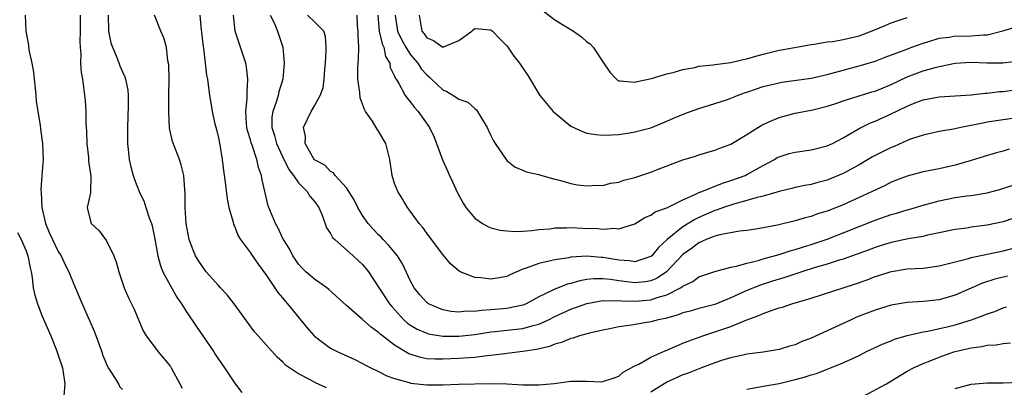
# Model space of a CAD drawing. Units: inches. Extents: x 2619000 to 2622000, y 1524000 to 1527000.
# Drawn here: x 2619696 to 2619819, y 1524893 to 1524938 of the extents above; entities that cross this region are included whole.
import ezdxf

# ---------------------------------------------------------------- set-up
doc = ezdxf.new("R2010")
doc.units = ezdxf.units.IN
doc.header["$MEASUREMENT"] = 0
doc.layers.add('LD26191524_2ft', color=113, linetype='Continuous')

msp = doc.modelspace()

# ---------------------------------------------------------------- linework, layer by layer
at = {"layer": 'LD26191524_2ft'}
for points, elevation in [([(2619761.55, 1524939.55), (2619763, 1524938.43), (2619765.33, 1524937), (2619766.32, 1524936.32), (2619767, 1524935.68), (2619767.41, 1524935.41), (2619767.77, 1524935), (2619769, 1524933.16), (2619769.89, 1524931.89), (2619770.71, 1524931), (2619770.87, 1524930.87), (2619771, 1524930.82), (2619771.17, 1524930.83), (2619773, 1524930.63), (2619773.27, 1524930.73), (2619775.09, 1524931.09), (2619777, 1524931.69), (2619777.9, 1524931.9), (2619779, 1524932.24), (2619780.49, 1524932.49), (2619781, 1524932.62), (2619782.79, 1524932.79), (2619783, 1524932.83), (2619785, 1524933.09), (2619786.54, 1524933.46), (2619787, 1524933.56), (2619788.11, 1524933.89), (2619789, 1524934.13), (2619791, 1524934.62), (2619791.33, 1524934.67), (2619795, 1524935.36), (2619795.37, 1524935.37), (2619797, 1524935.66), (2619797.71, 1524935.71), (2619799, 1524935.95), (2619801, 1524936.44), (2619802.85, 1524937.15), (2619804.27, 1524937.73), (2619805, 1524938.06), (2619807, 1524938.73)], 8452), ([(2619696.88, 1524939), (2619696.94, 1524937), (2619697.28, 1524935.28), (2619697.31, 1524934.69), (2619697.7, 1524933), (2619697.9, 1524931.9), (2619697.97, 1524931), (2619698.11, 1524929.89), (2619698.2, 1524929), (2619698.24, 1524928.24), (2619698.73, 1524925.27), (2619698.77, 1524924.77), (2619699.01, 1524923), (2619699.09, 1524921), (2619698.96, 1524919), (2619698.8, 1524917.2), (2619698.86, 1524916.86), (2619698.93, 1524915), (2619699.39, 1524913), (2619699.87, 1524911.87), (2619700.26, 1524911), (2619701, 1524909.54), (2619701.36, 1524909), (2619701.87, 1524907.87), (2619702.31, 1524907), (2619703, 1524905.23), (2619703.97, 1524903), (2619704.91, 1524900.91), (2619705.51, 1524899.51), (2619706.42, 1524897), (2619706.56, 1524896.56), (2619707.16, 1524895.16), (2619707.24, 1524895), (2619707.73, 1524894.27), (2619708.5, 1524893), (2619708.66, 1524892.66), (2619709, 1524892.29)], 8428), ([(2619703.71, 1524939), (2619703.71, 1524937), (2619703.67, 1524935.67), (2619703.71, 1524935), (2619703.81, 1524934.19), (2619703.78, 1524933), (2619703.85, 1524931.85), (2619704, 1524931), (2619704.35, 1524928.35), (2619704.43, 1524927), (2619704.44, 1524925.56), (2619704.51, 1524924.51), (2619704.56, 1524923), (2619704.76, 1524921.24), (2619704.78, 1524920.78), (2619705.07, 1524918.93), (2619705.02, 1524917), (2619705, 1524916.84), (2619704.61, 1524915), (2619705, 1524913.3), (2619705.09, 1524913), (2619706.08, 1524912.08), (2619707, 1524910.86), (2619707.93, 1524909), (2619708.24, 1524908.24), (2619708.54, 1524907), (2619709.21, 1524905), (2619709.76, 1524903.76), (2619710.41, 1524902.41), (2619711.61, 1524899.61), (2619711.99, 1524899), (2619713, 1524897.61), (2619713.48, 1524897), (2619714.18, 1524896.18), (2619715, 1524895.17), (2619715.11, 1524895), (2619716.48, 1524892.48)], 8430), ([(2619707.23, 1524939), (2619707.28, 1524937), (2619707.57, 1524935.57), (2619707.76, 1524935), (2619708.36, 1524933.64), (2619708.69, 1524932.69), (2619709, 1524931.92), (2619709.31, 1524931.31), (2619709.41, 1524931), (2619709.66, 1524929.66), (2619709.71, 1524929), (2619709.71, 1524927.71), (2619709.62, 1524925), (2619709.62, 1524923.62), (2619709.64, 1524923), (2619709.74, 1524922.26), (2619709.85, 1524921), (2619710.07, 1524920.07), (2619710.35, 1524919), (2619710.52, 1524918.52), (2619711.11, 1524917), (2619711.72, 1524915.72), (2619711.94, 1524915), (2619712.4, 1524913.6), (2619712.64, 1524913), (2619712.72, 1524912.72), (2619713.07, 1524911.07), (2619713.43, 1524909), (2619713.75, 1524907.75), (2619714.07, 1524907), (2619715, 1524905.23), (2619715.82, 1524903.82), (2619716.37, 1524903), (2619717, 1524902), (2619718.22, 1524900.22), (2619720.41, 1524897), (2619720.64, 1524896.64), (2619721.77, 1524895), (2619723, 1524893.15), (2619723.93, 1524891.93)], 8432), ([(2619734.51, 1524892.51), (2619733.13, 1524893.13), (2619732.53, 1524893.47), (2619731, 1524894.25), (2619729.36, 1524895.36), (2619729, 1524895.75), (2619728.33, 1524896.33), (2619725.94, 1524899), (2619725.51, 1524899.51), (2619722.98, 1524903), (2619722.1, 1524904.1), (2619721.27, 1524905), (2619721, 1524905.28), (2619719.48, 1524907), (2619719, 1524907.63), (2619718.45, 1524908.45), (2619718.12, 1524909), (2619717.8, 1524909.8), (2619717.35, 1524911), (2619716.98, 1524913.02), (2619716.85, 1524915), (2619716.84, 1524916.84), (2619716.78, 1524917.22), (2619716.67, 1524919), (2619716.34, 1524920.34), (2619716.13, 1524921), (2619715.26, 1524923.26), (2619714.9, 1524924.9), (2619714.8, 1524927), (2619714.82, 1524929), (2619714.83, 1524931), (2619714.79, 1524932.79), (2619714.76, 1524933), (2619714.69, 1524933.31), (2619714.5, 1524935), (2619714.17, 1524936.17), (2619713.8, 1524937), (2619713.02, 1524939.02)], 8434), ([(2619718.66, 1524939), (2619718.85, 1524937.15), (2619718.89, 1524936.89), (2619719.07, 1524935.07), (2619719.11, 1524934.89), (2619719.5, 1524931.5), (2619719.61, 1524931), (2619719.88, 1524929), (2619720.05, 1524928.05), (2619720.21, 1524927), (2619720.56, 1524925.44), (2619720.75, 1524924.75), (2619721, 1524923.7), (2619721.18, 1524922.82), (2619721.48, 1524921), (2619721.64, 1524919.64), (2619721.85, 1524918.15), (2619722.07, 1524916.07), (2619722.3, 1524915), (2619722.83, 1524913.17), (2619722.89, 1524912.89), (2619723, 1524912.68), (2619723.47, 1524911.47), (2619723.77, 1524911), (2619725, 1524909.37), (2619725.14, 1524909.14), (2619725.95, 1524907.95), (2619727, 1524906.52), (2619728.4, 1524904.4), (2619729, 1524903.73), (2619729.33, 1524903.33), (2619729.64, 1524903), (2619732.05, 1524900.05), (2619732.94, 1524899), (2619733, 1524898.94), (2619735, 1524897.45), (2619735.9, 1524897), (2619738.03, 1524896.03), (2619739, 1524895.56), (2619739.34, 1524895.34), (2619740.03, 1524895), (2619741, 1524894.56), (2619742.03, 1524894.03), (2619743, 1524893.69), (2619744.82, 1524893.18), (2619745, 1524893.11), (2619747, 1524892.88), (2619749, 1524892.89), (2619750.97, 1524892.97), (2619755, 1524893.05), (2619757.02, 1524893.02), (2619759, 1524892.89), (2619761, 1524892.88), (2619762.93, 1524893.07), (2619764.71, 1524893.29), (2619765, 1524893.34), (2619765.35, 1524893.35), (2619767, 1524893.33), (2619768.73, 1524893.27), (2619769, 1524893.29), (2619770.3, 1524893.7), (2619771, 1524893.95), (2619771.55, 1524894.45), (2619773, 1524895.27), (2619773.48, 1524895.48), (2619775, 1524896.35), (2619776.85, 1524897.15), (2619777, 1524897.2), (2619778.23, 1524897.77), (2619779, 1524898.07), (2619779.65, 1524898.35), (2619781.47, 1524899), (2619783, 1524899.48), (2619783.75, 1524899.75), (2619785, 1524900.16), (2619786.98, 1524900.98), (2619788.48, 1524901.52), (2619789, 1524901.78), (2619790.25, 1524902.25), (2619791, 1524902.48), (2619791.42, 1524902.58), (2619792.61, 1524903), (2619795, 1524903.71), (2619800.53, 1524905.47), (2619802, 1524906), (2619803, 1524906.39), (2619803.47, 1524906.53), (2619804.88, 1524907), (2619805.04, 1524907.04), (2619807, 1524907.34), (2619809, 1524907.45), (2619811, 1524907.72), (2619814.66, 1524908.66), (2619815, 1524908.77), (2619816.84, 1524909.16), (2619817, 1524909.19), (2619819, 1524909.6), (2619820.11, 1524909.89)], 8436), ([(2619820.34, 1524913.66), (2619819, 1524913.22), (2619817, 1524912.79), (2619815, 1524912.54), (2619814.45, 1524912.45), (2619813, 1524912.26), (2619811, 1524911.83), (2619809.54, 1524911.54), (2619809, 1524911.4), (2619807.11, 1524911.11), (2619805, 1524910.66), (2619803.75, 1524910.25), (2619803, 1524910.02), (2619802.26, 1524909.74), (2619799, 1524908.57), (2619798.4, 1524908.4), (2619797, 1524907.94), (2619795.52, 1524907.52), (2619793.86, 1524907), (2619791.73, 1524906.27), (2619790.19, 1524905.81), (2619788.67, 1524905.33), (2619787, 1524904.64), (2619785, 1524903.73), (2619783, 1524902.92), (2619781, 1524902.4), (2619779.92, 1524902.08), (2619779, 1524901.85), (2619778.4, 1524901.6), (2619776.82, 1524901.18), (2619775.89, 1524901), (2619775, 1524900.74), (2619772.29, 1524900.29), (2619771, 1524900.13), (2619769.89, 1524899.89), (2619769, 1524899.71), (2619767.34, 1524899.34), (2619766.1, 1524899), (2619765.28, 1524898.72), (2619765, 1524898.68), (2619763.85, 1524898.15), (2619763, 1524897.97), (2619762.32, 1524897.68), (2619760.7, 1524897.3), (2619759, 1524897.03), (2619757, 1524896.78), (2619756.77, 1524896.77), (2619755, 1524896.53), (2619754.5, 1524896.5), (2619753, 1524896.31), (2619752.27, 1524896.27), (2619751, 1524896.16), (2619749, 1524896.07), (2619748.08, 1524896.08), (2619747, 1524896.15), (2619746.28, 1524896.28), (2619744.77, 1524896.77), (2619743, 1524897.82), (2619741.48, 1524899), (2619741.21, 1524899.21), (2619741, 1524899.43), (2619740.07, 1524900.07), (2619739, 1524901.05), (2619737, 1524902.77), (2619734.8, 1524904.8), (2619734.54, 1524905), (2619733, 1524906.07), (2619731.91, 1524907), (2619731.45, 1524907.45), (2619731, 1524907.94), (2619730.56, 1524908.56), (2619730.28, 1524909), (2619729.86, 1524909.86), (2619729.12, 1524911), (2619729.09, 1524911.09), (2619729, 1524911.24), (2619728.45, 1524912.45), (2619728.11, 1524913), (2619727.48, 1524914.52), (2619727.22, 1524915.22), (2619726.46, 1524918.46), (2619726.38, 1524919), (2619725.99, 1524919.99), (2619725.79, 1524921), (2619725.21, 1524922.79), (2619725.09, 1524923.09), (2619725, 1524923.43), (2619724.63, 1524924.63), (2619724.56, 1524925), (2619724.52, 1524925.48), (2619724.42, 1524927), (2619724.59, 1524928.59), (2619724.57, 1524929.43), (2619724.68, 1524931), (2619724.52, 1524932.52), (2619724.42, 1524933), (2619724.12, 1524933.88), (2619723.77, 1524935), (2619723.07, 1524937), (2619722.88, 1524939)], 8438), ([(2619727.44, 1524939), (2619727.96, 1524938.04), (2619728.36, 1524937), (2619729.03, 1524935), (2619729.19, 1524933), (2619729.03, 1524931), (2619728.55, 1524929.45), (2619728.47, 1524929), (2619728.26, 1524928.26), (2619727.79, 1524927), (2619727.68, 1524926.32), (2619727.67, 1524925), (2619728.01, 1524924.01), (2619728.25, 1524923), (2619729, 1524921.38), (2619729.77, 1524919.77), (2619730.36, 1524919), (2619731, 1524918.1), (2619732.09, 1524917), (2619732.42, 1524916.42), (2619733, 1524915.76), (2619733.53, 1524915), (2619733.94, 1524914.06), (2619734.49, 1524912.49), (2619735, 1524911.75), (2619735.25, 1524911.25), (2619735.51, 1524911), (2619737.8, 1524909), (2619739, 1524907.88), (2619739.4, 1524907.4), (2619739.72, 1524907), (2619741, 1524905.09), (2619742.34, 1524903), (2619742.64, 1524902.64), (2619744.16, 1524901), (2619744.6, 1524900.6), (2619745, 1524900.32), (2619745.82, 1524899.82), (2619747, 1524899.32), (2619747.24, 1524899.24), (2619749, 1524898.97), (2619751, 1524898.96), (2619753, 1524899.18), (2619755, 1524899.49), (2619755.54, 1524899.54), (2619757.8, 1524899.8), (2619759, 1524899.91), (2619760.3, 1524900.3), (2619761, 1524900.45), (2619762.21, 1524901), (2619763, 1524901.41), (2619765, 1524902.32), (2619767, 1524903.03), (2619769, 1524903.39), (2619769.36, 1524903.36), (2619771, 1524903.41), (2619771.36, 1524903.36), (2619773, 1524903.33), (2619775, 1524903.49), (2619775.78, 1524903.78), (2619777, 1524904.12), (2619778.71, 1524905), (2619778.89, 1524905.11), (2619779, 1524905.21), (2619780.22, 1524905.78), (2619781, 1524906.36), (2619783, 1524907.02), (2619785, 1524907.56), (2619785.68, 1524907.68), (2619787, 1524908.08), (2619788.4, 1524908.4), (2619789, 1524908.59), (2619791, 1524909.13), (2619792.4, 1524909.6), (2619793, 1524909.75), (2619793.93, 1524910.07), (2619795, 1524910.38), (2619797, 1524911.07), (2619803, 1524913.42), (2619805, 1524914.12), (2619805.69, 1524914.31), (2619807, 1524914.71), (2619807.23, 1524914.77), (2619809, 1524915.31), (2619811, 1524915.86), (2619813, 1524916.24), (2619814.46, 1524916.46), (2619815, 1524916.52), (2619817, 1524916.85), (2619818.72, 1524917.28), (2619820.2, 1524917.8)], 8440), ([(2619819.73, 1524922.27), (2619819, 1524922.02), (2619818.16, 1524921.84), (2619816.62, 1524921.38), (2619815, 1524920.86), (2619813, 1524920.27), (2619811, 1524919.83), (2619809, 1524919.44), (2619807, 1524918.92), (2619805, 1524918.16), (2619804.24, 1524917.76), (2619803, 1524917.19), (2619802.63, 1524917), (2619801, 1524916.25), (2619799, 1524915.36), (2619797, 1524914.56), (2619795.8, 1524914.2), (2619795, 1524913.89), (2619794.27, 1524913.73), (2619793, 1524913.33), (2619790.81, 1524912.81), (2619789, 1524912.46), (2619788.35, 1524912.35), (2619787, 1524912.15), (2619786.05, 1524912.05), (2619783.6, 1524911.6), (2619783, 1524911.43), (2619781.92, 1524911), (2619781, 1524910.61), (2619780.09, 1524909.91), (2619779, 1524909.16), (2619776.96, 1524907), (2619775.8, 1524906.2), (2619775, 1524905.87), (2619774.27, 1524905.73), (2619773, 1524905.62), (2619771, 1524905.86), (2619769.97, 1524906.03), (2619769, 1524906.11), (2619767.89, 1524906.11), (2619767, 1524906.01), (2619766.14, 1524905.86), (2619765, 1524905.52), (2619764.57, 1524905.43), (2619763, 1524904.84), (2619762.65, 1524904.65), (2619761, 1524903.88), (2619759.44, 1524903), (2619759.14, 1524902.86), (2619759, 1524902.82), (2619758.78, 1524902.78), (2619757, 1524902.4), (2619755, 1524902.23), (2619753.82, 1524902.18), (2619753, 1524902.05), (2619751.94, 1524902.06), (2619751, 1524901.96), (2619750.04, 1524902.04), (2619749, 1524902.24), (2619747.21, 1524903), (2619747, 1524903.15), (2619746.13, 1524904.13), (2619745.44, 1524905), (2619745, 1524905.82), (2619743.99, 1524907.99), (2619743.35, 1524909), (2619742.28, 1524910.28), (2619741.56, 1524911), (2619741.3, 1524911.3), (2619741, 1524911.58), (2619740.3, 1524912.3), (2619739.68, 1524913), (2619739, 1524914.02), (2619738.4, 1524915), (2619737.95, 1524915.95), (2619737, 1524917.48), (2619735.59, 1524919), (2619735.35, 1524919.35), (2619735, 1524919.51), (2619734.27, 1524920.27), (2619733, 1524920.96), (2619732.9, 1524921.1), (2619731.84, 1524923), (2619731.85, 1524923.85), (2619731.62, 1524925), (2619732.57, 1524927), (2619733, 1524927.7), (2619733.71, 1524929), (2619734.07, 1524929.93), (2619734.2, 1524931), (2619734.28, 1524932.28), (2619734.36, 1524933), (2619734.45, 1524934.45), (2619734.45, 1524935), (2619734.35, 1524936.35), (2619734.16, 1524937), (2619733, 1524938.18), (2619732.12, 1524939)], 8442), ([(2619821, 1524926.24), (2619819, 1524925.93), (2619817, 1524925.65), (2619816.45, 1524925.55), (2619813.72, 1524925), (2619812.78, 1524924.78), (2619811, 1524924.47), (2619809, 1524924.04), (2619807.56, 1524923.56), (2619807, 1524923.35), (2619805.37, 1524922.63), (2619805, 1524922.5), (2619803.99, 1524922.01), (2619802.67, 1524921.33), (2619801, 1524920.34), (2619799, 1524919.23), (2619797, 1524918.41), (2619795.86, 1524918.14), (2619795, 1524917.89), (2619794.24, 1524917.76), (2619793, 1524917.51), (2619792.6, 1524917.4), (2619791, 1524917.02), (2619789, 1524916.43), (2619788.27, 1524916.27), (2619787, 1524915.88), (2619785.48, 1524915.48), (2619784.05, 1524915), (2619783.29, 1524914.71), (2619783, 1524914.63), (2619781, 1524913.76), (2619780.48, 1524913.52), (2619779, 1524912.59), (2619777.05, 1524911), (2619775.97, 1524910.03), (2619775.11, 1524909), (2619775, 1524908.9), (2619774.87, 1524908.87), (2619773, 1524908.23), (2619772.34, 1524908.34), (2619771, 1524908.42), (2619769, 1524908.79), (2619768.79, 1524908.79), (2619767, 1524908.95), (2619765, 1524908.8), (2619764.75, 1524908.75), (2619763, 1524908.49), (2619762.3, 1524908.3), (2619761, 1524908.04), (2619759.43, 1524907.43), (2619759, 1524907.31), (2619757.38, 1524906.62), (2619757, 1524906.42), (2619755.79, 1524906.21), (2619755, 1524906.05), (2619753.77, 1524906.23), (2619753, 1524906.28), (2619751.17, 1524907), (2619751.06, 1524907.06), (2619749.98, 1524907.98), (2619749, 1524909.13), (2619747.36, 1524911.36), (2619747, 1524911.82), (2619746.53, 1524912.53), (2619746.05, 1524913), (2619745, 1524914.51), (2619744.62, 1524915), (2619744.02, 1524916.02), (2619743.38, 1524917), (2619743, 1524918.01), (2619742.69, 1524919), (2619742.4, 1524921), (2619741.89, 1524923), (2619741, 1524924.53), (2619740.8, 1524924.8), (2619740.7, 1524925), (2619740.23, 1524925.77), (2619739.37, 1524927), (2619739.23, 1524927.23), (2619739, 1524927.88), (2619738.68, 1524928.68), (2619738.64, 1524929.36), (2619738.4, 1524931), (2619738.42, 1524932.42), (2619738.44, 1524933), (2619738.49, 1524933.51), (2619738.52, 1524935), (2619738.43, 1524936.43), (2619738.45, 1524937), (2619738.37, 1524937.63), (2619738.31, 1524939)], 8444), ([(2619740.92, 1524939), (2619741.07, 1524937), (2619741.43, 1524935.43), (2619741.65, 1524935), (2619741.86, 1524933.86), (2619742.4, 1524933), (2619742.46, 1524932.46), (2619743, 1524931.41), (2619743.1, 1524931.1), (2619743.18, 1524931), (2619743.53, 1524930.47), (2619744.33, 1524929), (2619744.6, 1524928.6), (2619745, 1524928.16), (2619745.47, 1524927.47), (2619745.94, 1524927), (2619747.34, 1524925), (2619747.88, 1524923.88), (2619748.24, 1524923), (2619748.97, 1524920.97), (2619749.6, 1524919.6), (2619749.84, 1524919), (2619750.22, 1524918.22), (2619750.85, 1524916.85), (2619751.55, 1524915.55), (2619751.9, 1524915), (2619753, 1524913.68), (2619753.99, 1524913), (2619754.62, 1524912.62), (2619755, 1524912.47), (2619756.17, 1524912.17), (2619757, 1524912.08), (2619758.03, 1524912.03), (2619759, 1524912.07), (2619760.14, 1524912.14), (2619761, 1524912.26), (2619762.36, 1524912.36), (2619763, 1524912.46), (2619764.47, 1524912.47), (2619765, 1524912.51), (2619766.44, 1524912.44), (2619768.39, 1524912.39), (2619769, 1524912.31), (2619770.44, 1524912.44), (2619771, 1524912.35), (2619773, 1524912.96), (2619774.25, 1524913.75), (2619775, 1524914.04), (2619775.53, 1524914.47), (2619777, 1524914.98), (2619779, 1524915.98), (2619780.7, 1524916.7), (2619781, 1524916.86), (2619781.38, 1524917), (2619783.94, 1524918.06), (2619785, 1524918.36), (2619786.77, 1524919), (2619787, 1524919.11), (2619789, 1524920.24), (2619790.42, 1524921), (2619790.77, 1524921.23), (2619791, 1524921.35), (2619792.26, 1524921.74), (2619793, 1524921.93), (2619795, 1524922.2), (2619797, 1524922.69), (2619797.67, 1524923), (2619799, 1524923.68), (2619801, 1524924.85), (2619802.44, 1524925.56), (2619803, 1524925.79), (2619805, 1524926.7), (2619807, 1524927.64), (2619808.09, 1524928.09), (2619809, 1524928.43), (2619811, 1524928.83), (2619815, 1524929.08), (2619816.73, 1524929.27), (2619817, 1524929.27), (2619818.54, 1524929.46), (2619819, 1524929.49), (2619821, 1524929.78)], 8446), ([(2619743.08, 1524939), (2619743.36, 1524937), (2619743.89, 1524935.89), (2619744.4, 1524935), (2619745, 1524934.07), (2619745.88, 1524933), (2619746.32, 1524932.32), (2619747, 1524931.54), (2619747.31, 1524931.31), (2619747.6, 1524931), (2619749, 1524929.68), (2619749.5, 1524929.5), (2619750.74, 1524928.74), (2619751, 1524928.54), (2619752.14, 1524928.14), (2619753, 1524927.36), (2619753.21, 1524927.21), (2619753.36, 1524927), (2619753.83, 1524926.17), (2619754.55, 1524925), (2619754.68, 1524924.68), (2619755, 1524923.99), (2619755.33, 1524923.33), (2619755.57, 1524923), (2619757, 1524920.87), (2619758.04, 1524920.04), (2619759, 1524919.66), (2619759.44, 1524919.45), (2619761, 1524919.14), (2619761.09, 1524919.09), (2619763, 1524918.56), (2619763.57, 1524918.43), (2619765, 1524918.01), (2619765.84, 1524917.84), (2619767, 1524917.71), (2619768.2, 1524917.8), (2619769, 1524917.77), (2619769.96, 1524918.04), (2619771, 1524918.18), (2619771.61, 1524918.4), (2619773, 1524918.75), (2619775, 1524919.42), (2619775.7, 1524919.7), (2619779, 1524920.94), (2619780.57, 1524921.43), (2619781, 1524921.58), (2619783, 1524922.18), (2619783.59, 1524922.41), (2619785, 1524922.92), (2619787, 1524924.1), (2619788.75, 1524925.25), (2619789, 1524925.38), (2619789.64, 1524925.64), (2619791, 1524926.25), (2619793, 1524926.76), (2619795.21, 1524927.21), (2619797, 1524927.66), (2619797.95, 1524927.95), (2619799, 1524928.3), (2619800.88, 1524928.88), (2619802.57, 1524929.43), (2619803, 1524929.54), (2619805, 1524930.36), (2619807, 1524931.3), (2619809, 1524932.05), (2619810.49, 1524932.49), (2619811, 1524932.61), (2619813, 1524933.03), (2619815, 1524933.14), (2619816.96, 1524933.04), (2619818.96, 1524933.04), (2619821, 1524933.29)], 8448), ([(2619746.08, 1524939), (2619746.26, 1524937.74), (2619746.39, 1524937), (2619746.67, 1524936.67), (2619747, 1524936.17), (2619747.85, 1524935.85), (2619749, 1524935.03), (2619751, 1524935.85), (2619752.63, 1524937), (2619752.81, 1524937.19), (2619753, 1524937.32), (2619755, 1524937.19), (2619755.23, 1524937), (2619756.11, 1524936.11), (2619757, 1524935.17), (2619757.14, 1524935), (2619757.9, 1524933.9), (2619758.61, 1524933), (2619758.77, 1524932.77), (2619759, 1524932.39), (2619759.57, 1524931.57), (2619761.15, 1524929), (2619762.79, 1524927), (2619763, 1524926.82), (2619765, 1524925.17), (2619765.1, 1524925.1), (2619766.47, 1524924.47), (2619767, 1524924.3), (2619768.12, 1524924.12), (2619769, 1524924.03), (2619770.07, 1524924.07), (2619771, 1524924.13), (2619772.32, 1524924.32), (2619773, 1524924.44), (2619775, 1524924.94), (2619777, 1524925.76), (2619777.84, 1524926.16), (2619779.25, 1524926.75), (2619781, 1524927.36), (2619783, 1524927.97), (2619784.46, 1524928.46), (2619785, 1524928.65), (2619785.82, 1524929), (2619786.68, 1524929.32), (2619787, 1524929.41), (2619788.17, 1524929.83), (2619789, 1524930.09), (2619791, 1524930.58), (2619791.35, 1524930.65), (2619795, 1524931.15), (2619797, 1524931.61), (2619799, 1524932.16), (2619801, 1524932.69), (2619803, 1524933.27), (2619804.24, 1524933.76), (2619806.64, 1524934.64), (2619807.15, 1524934.85), (2619807.59, 1524935), (2619809, 1524935.52), (2619809.71, 1524935.71), (2619811, 1524936.13), (2619812.27, 1524936.27), (2619813, 1524936.42), (2619814.4, 1524936.4), (2619815, 1524936.43), (2619816.55, 1524936.55), (2619817, 1524936.54), (2619818.96, 1524937.04), (2619820.5, 1524937.5)], 8450), ([(2619695.91, 1524911.91), (2619696.38, 1524911), (2619697, 1524909.59), (2619697.21, 1524909), (2619697.47, 1524907.47), (2619697.61, 1524907), (2619697.74, 1524906.26), (2619697.86, 1524905), (2619698.06, 1524904.06), (2619698.38, 1524903), (2619699, 1524901.44), (2619700.06, 1524899), (2619700.79, 1524897.21), (2619701, 1524896.6), (2619701.51, 1524895), (2619701.8, 1524893), (2619701.64, 1524891)], 8426), ([(2619819.55, 1524906.45), (2619817.94, 1524906.06), (2619816.43, 1524905.57), (2619813, 1524904.08), (2619811, 1524903.51), (2619809, 1524903.28), (2619807, 1524903.14), (2619805, 1524902.82), (2619803, 1524902.22), (2619800.69, 1524901.31), (2619799.99, 1524901), (2619799, 1524900.55), (2619795, 1524898.69), (2619793.76, 1524898.24), (2619793, 1524897.89), (2619792.29, 1524897.71), (2619791, 1524897.29), (2619790.76, 1524897.24), (2619789, 1524896.95), (2619787, 1524896.7), (2619786.63, 1524896.63), (2619785, 1524896.27), (2619783.96, 1524895.96), (2619783, 1524895.63), (2619781.31, 1524895), (2619779.67, 1524894.33), (2619779, 1524894.12), (2619777, 1524893.23), (2619776.85, 1524893.15), (2619776.64, 1524893), (2619775, 1524891.96)], 8434), ([(2619787, 1524892.36), (2619788.61, 1524892.62), (2619789, 1524892.71), (2619791, 1524893.07), (2619793, 1524893.54), (2619794.16, 1524893.84), (2619795, 1524894.14), (2619795.7, 1524894.3), (2619797, 1524894.85), (2619797.42, 1524895), (2619799, 1524895.63), (2619800.19, 1524896.19), (2619801, 1524896.54), (2619801.86, 1524897), (2619803, 1524897.53), (2619803.99, 1524898.01), (2619805, 1524898.38), (2619805.44, 1524898.57), (2619807, 1524899.03), (2619809, 1524899.49), (2619809.58, 1524899.58), (2619812.18, 1524900.18), (2619813, 1524900.39), (2619815.02, 1524901), (2619816.48, 1524901.52), (2619817, 1524901.76), (2619817.95, 1524902.05), (2619819, 1524902.5), (2619819.39, 1524902.61)], 8432), ([(2619801.45, 1524891.45), (2619804.42, 1524893), (2619804.75, 1524893.24), (2619807, 1524894.58), (2619807.81, 1524895), (2619809, 1524895.53), (2619809.87, 1524895.87), (2619811, 1524896.34), (2619812.81, 1524897), (2619813, 1524897.06), (2619814.6, 1524897.4), (2619815, 1524897.52), (2619816.33, 1524897.67), (2619817, 1524897.83), (2619818.11, 1524897.89), (2619819, 1524898.06), (2619819.89, 1524898.11)], 8430), ([(2619813, 1524892.44), (2619815, 1524892.99), (2619817, 1524893.14), (2619819, 1524893.14), (2619821, 1524893.24)], 8428)]:
    msp.add_lwpolyline(points, dxfattribs=dict(at, elevation=elevation))

doc.saveas('drawing.dxf')
